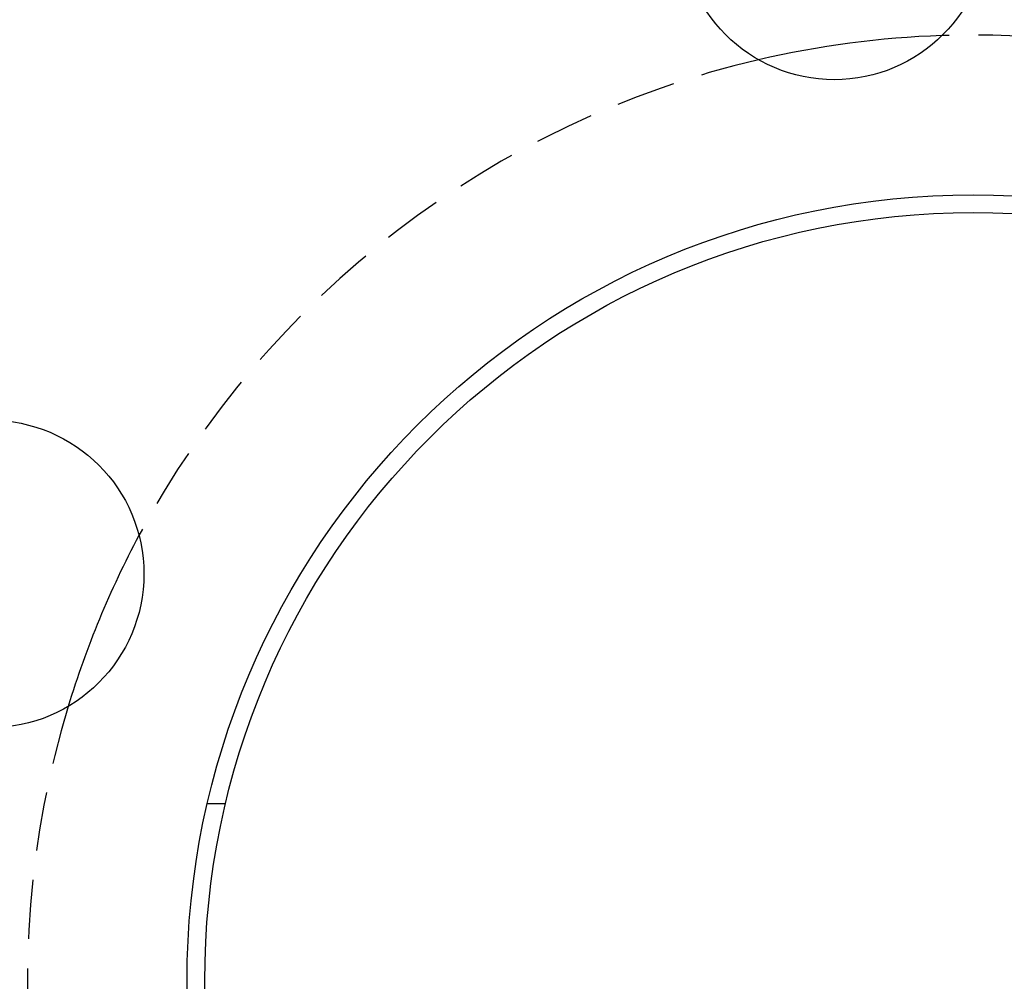
# Model space of a CAD drawing. Extents: x -130 to 142, y -285 to 164.
# Drawn here: x -81 to 3, y -150 to -69 of the extents above; entities that cross this region are included whole.
import ezdxf

# ---------------------------------------------------------------- set-up
doc = ezdxf.new("R2010")
doc.units = 0
doc.header["$LTSCALE"] = 20
doc.linetypes.add('VERDECKT', pattern=[0.375, 0.25, -0.125])
doc.layers.get('0').update_dxf_attribs({"linetype": 'CONTINUOUS'})
doc.layers.add('STEMPEL', color=3, linetype='CONTINUOUS')

# ---------------------------------------------------------------- blocks, each defined once
blk = doc.blocks.new('A$CB8426649')
at = {"color": 1, "linetype": 'VERDECKT'}
blk.add_line((-63.245553, 15), (-64.786187, 15), dxfattribs=at)
at = {"color": 3, "linetype": 'CONTINUOUS'}
for centre, radius in [((-11.747357, 89.230038), 13), ((0, 0), 66.5), ((0, 0), 65), ((-83.149158, 34.441509), 13)]:
    blk.add_circle(centre, radius, dxfattribs=at)
for radius, start, end in [(130, 8.34689189, 111.65310811), (80, 91.88881615, 103.11118385), (80, 151.88881615, 163.11118385)]:
    blk.add_arc((0, 0), radius, start, end, dxfattribs=at)
at = {"color": 1, "linetype": 'VERDECKT'}
for start, end in [(43.11118385, 91.88881615), (103.11118385, 151.88881615), (163.11118385, 211.88881615)]:
    blk.add_arc((0, 0), 80, start, end, dxfattribs=at)

msp = doc.modelspace()

# ---------------------------------------------------------------- block references
at = {"layer": 'STEMPEL'}
msp.add_blockref('A$CB8426649', (0, -150), dxfattribs=at)

doc.saveas('drawing.dxf')
